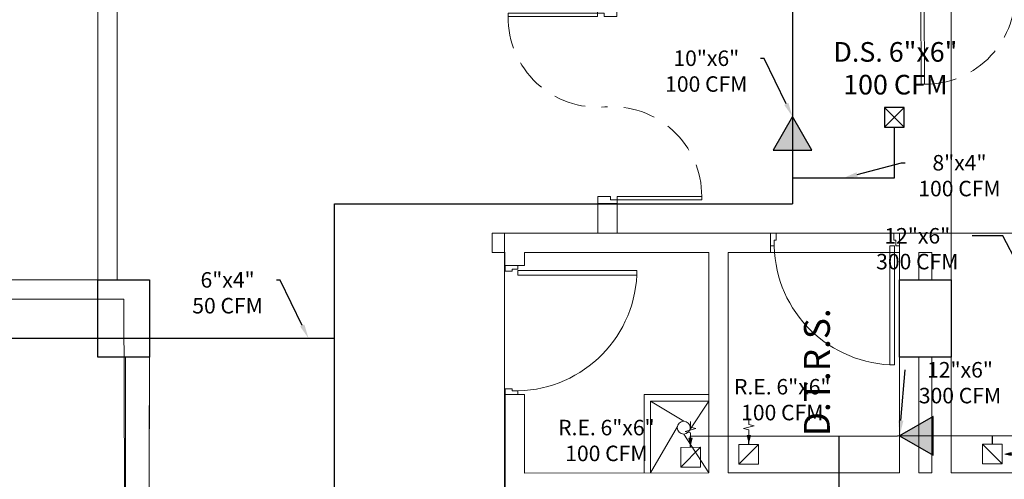
# Model space of a CAD drawing. Units: metres. Extents: x 109 to 2326, y -247 to 367.
# Drawn here: x 312 to 320, y -66 to -62 of the extents above; entities that cross this region are included whole.
import ezdxf
from ezdxf import colors
from ezdxf.entities.mleader import LeaderData, LeaderLine
from ezdxf.math import Vec2, Vec3

# ---------------------------------------------------------------- set-up
doc = ezdxf.new("R2010")
doc.units = ezdxf.units.M
doc.linetypes.add('HIDDEN', pattern=[0.375, 0.25, -0.125])
doc.layers.get('0').update_dxf_attribs({"color": 255})
for name, color, linetype, lineweight in [('AA-DUCTO EXTRACCIÓN', 1, 'Continuous', 25), ('AA-DUCTO SUMINISTRO', 5, 'Continuous', 25), ('AA-DUCTO VENTILACIÓN', 4, 'Continuous', 25), ('AA-REJILLA EXTRACCIÓN', 1, 'Continuous', 20), ('AREAS T', 210, 'Continuous', 20), ('C80_XREFS_ESTADO ACTUAL INICIAL_RECORTADO$0$BGT_M_SAN', 255, 'Continuous', 0), ('MUROS 1', 170, 'Continuous', 9), ('PTA VEN', 255, 'Continuous', 9), ('TEXTO', 255, 'Continuous', 5), ('VEN-PUE', 255, 'Continuous', 5)]:
    doc.layers.add(name, color=color, linetype=linetype, lineweight=lineweight)
for name, color, linetype in [('AA-REJILLA VENTILACIÓN', 4, 'Continuous'), ('ESTRUCTURA NUEVA', 255, 'Continuous'), ('U_BORDILLOS_2', 255, 'Continuous')]:
    doc.layers.add(name, color=color, linetype=linetype)
doc.styles.add('Notes', font='arial.ttf', dxfattribs={"height": 3})
doc.styles.get("Standard").update_dxf_attribs({"font": 'arial.ttf'})

# ---------------------------------------------------------------- blocks, each defined once
blk = doc.blocks.new('PTA DOB 1.5')
at = {"layer": 'VEN-PUE', "color": 3}
for p, q in [((796.3984, 515.9658), (796.3984, 515.992)), ((796.5484, 515.992), (796.3984, 515.992)), ((796.5484, 515.992), (796.5484, 515.9396)), ((796.4507, 515.9658), (796.3984, 515.9658)), ((796.4507, 515.9397), (796.4507, 515.9658)), ((796.5484, 515.9396), (796.4507, 515.9397)), ((796.3984, 514.492), (796.3984, 514.5443)), ((796.3984, 514.5443), (796.496, 514.5443)), ((796.496, 514.5443), (796.496, 514.5181)), ((796.3984, 514.492), (796.5484, 514.492)), ((796.496, 514.5181), (796.5484, 514.5181)), ((796.5484, 514.5181), (796.5484, 514.492))]:
    blk.add_line(p, q, dxfattribs=at)
at = {"layer": 'VEN-PUE', "color": 2}
for p, q in [((796.3984, 515.9658), (795.7059, 515.9658)), ((795.7059, 515.9396), (795.7059, 515.9658)), ((795.7059, 515.9396), (796.3984, 515.9397)), ((796.3984, 515.9397), (796.3984, 515.9658)), ((797.2024, 514.5443), (796.5484, 514.5443)), ((796.5484, 514.5443), (796.5484, 514.5181)), ((797.2024, 514.5443), (797.2024, 514.5181)), ((796.5484, 514.5181), (797.2024, 514.5181))]:
    blk.add_line(p, q, dxfattribs=at)
at = {"layer": 'VEN-PUE', "color": 1, "linetype": 'HIDDEN'}
for centre, radius, start, end in [((796.4016, 515.9322), 0.6957, 179.38548, 274.33169), ((796.5066, 514.5447), 0.6958, 359.96822, 94.32691)]:
    blk.add_arc(centre, radius, start, end, dxfattribs=at)
blk = doc.blocks.new('PTAPL')
at = {"color": 2}
blk.add_lwpolyline([(0.96, 0.12), (0.925, 0.12), (0.925, 1.04), (0.96, 1.04)], close=True, dxfattribs=at)
at = {"color": 3}
for points in [[(0, 0.12), (0.03, 0.12), (0.03, 0.075), (0.045, 0.075), (0.045, 0.02), (0, 0.02)], [(1, 0.12), (0.97, 0.12), (0.97, 0.075), (0.955, 0.075), (0.955, 0.02), (1, 0.02)]]:
    blk.add_lwpolyline(points, dxfattribs=at)
at = {"color": 1}
blk.add_arc((0.9698, 0.1009), 0.9402, 92.73316, 181.57739, dxfattribs=at)
blk = doc.blocks.new('*U876')
h = blk.add_hatch(color=256)
h.dxf.hatch_style = 1
h.paths.add_polyline_path([(0.0762, 0.1724), (0.0636, 0.2228), (0.0888, 0.2228)])
edge = h.paths.add_edge_path(flags=17)
edge.add_line((0.0636, 0.2228), (0.0888, 0.2228))
for points in [[(0.0762, 0.3524), (0.0762, 0.3083), (0.1168, 0.2974), (0.0356, 0.2757), (0.0762, 0.2648), (0.0762, 0.2228)], [(0.1524, 0.1524), (0, 0)], [(0.0762, 0.1724), (0.0636, 0.2228), (0.0888, 0.2228), (0.0762, 0.1724)]]:
    blk.add_lwpolyline(points)
blk.add_lwpolyline([(0, 0), (0.1524, 0), (0.1524, 0.1524), (0, 0.1524)], close=True)
blk = doc.blocks.new('*U886')
at = {"layer": 'AA-REJILLA VENTILACIÓN', "lineweight": 30}
for p, q in [((0.0254, 0.0254), (-0.127, -0.127)), ((-0.127, 0.0254), (0.0254, -0.127))]:
    blk.add_line(p, q, dxfattribs=at)
blk.add_lwpolyline([(0.0254, 0.0254), (-0.127, 0.0254), (-0.127, -0.127), (0.0254, -0.127)], close=True, dxfattribs=at)

msp = doc.modelspace()

# ---------------------------------------------------------------- hatches: boundary and pattern name
at = {"layer": 'AA-DUCTO EXTRACCIÓN'}
h = msp.add_hatch(color=256, dxfattribs=at)
h.dxf.hatch_style = 1
h.paths.add_polyline_path([(319.2137, -65.432), (319.4728, -65.5816), (319.4728, -65.2825)])
at = {"layer": 'AA-DUCTO VENTILACIÓN'}
h = msp.add_hatch(color=256, dxfattribs=at)
h.dxf.hatch_style = 1
h.paths.add_polyline_path([(318.3853, -62.9599), (318.2357, -63.2189), (318.5348, -63.2189)])

# ---------------------------------------------------------------- linework, layer by layer
at = {"layer": 'AA-DUCTO EXTRACCIÓN'}
msp.add_lwpolyline([(319.2137, -65.432), (319.4728, -65.5816), (319.4728, -65.2825)], close=True, dxfattribs=at)
for points in [[(317.5969, -65.435), (324.0018, -65.4231)], [(317.5969, -65.5206), (317.5969, -65.435)], [(318.0473, -65.4984), (318.0473, -65.435)], [(318.7462, -66.1433), (318.7462, -65.435)], [(319.932, -65.4961), (319.932, -65.435)]]:
    msp.add_lwpolyline(points, dxfattribs=at)
at = {"layer": 'AA-DUCTO VENTILACIÓN'}
for points in [[(317.6759, -59.2632), (318.3853, -59.2632), (318.3853, -63.6364), (318.3853, -63.6364)], [(319.1724, -63.0406), (319.1724, -63.4363), (318.3853, -63.4363)], [(314.8419, -63.6364), (318.3853, -63.6364)], [(314.8419, -69.1348), (314.8419, -63.6364)], [(309.2715, -64.6759), (314.8419, -64.6759)]]:
    msp.add_lwpolyline(points, dxfattribs=at)
msp.add_lwpolyline([(318.3853, -62.9599), (318.2357, -63.2189), (318.5348, -63.2189)], close=True, dxfattribs=at)
at = {"layer": 'AREAS T'}
for points in [[(324.7382, -63.7672), (324.7384, -65.7185), (319.6136, -65.7166), (319.6136, -62.0666), (319.3527, -62.0666), (319.3527, -61.8173), (320.8527, -61.8176), (320.8527, -62.0672), (320.9778, -62.0674), (320.9798, -63.9966), (321.1298, -63.9969), (321.1299, -63.7667), (324.7382, -63.7672)], [(316.1601, -94.6231), (316.1555, -63.8621), (319.6136, -63.8621), (319.6139, -62.0666), (316.8765, -62.0694), (316.8763, -61.9082), (313.1601, -61.9082), (313.1601, -64.2226), (313.4101, -64.2226), (313.4054, -68.1081), (306.2332, -68.1101), (306.2335, -69.0788), (305.9835, -69.0789), (305.9841, -70.5776), (306.2337, -70.5776), (306.2341, -70.7732), (307.2584, -70.7732), (307.2584, -70.6232), (311.2831, -70.6226), (311.2831, -77.2237), (306.2337, -77.2231), (306.2332, -80.0301)]]:
    msp.add_lwpolyline(points, dxfattribs=at)
for points in [[(319.6142, -63.8617), (324.7384, -63.8617), (324.7384, -65.7185), (319.6142, -65.7185)], [(317.8877, -64.0119), (319.2136, -64.0119), (319.2136, -65.7189), (317.8877, -65.7189)], [(308.0324, -67.9579), (313.2241, -67.9578), (313.2101, -64.3731), (308.0324, -64.3731)]]:
    msp.add_lwpolyline(points, close=True, dxfattribs=at)
at = {"layer": 'C80_XREFS_ESTADO ACTUAL INICIAL_RECORTADO$0$BGT_M_SAN', "color": 2}
for p, q in [((317.2373, -65.1124), (317.7375, -65.1122)), ((317.2373, -65.1124), (317.2375, -65.7189)), ((317.2373, -65.1624), (317.2374, -65.1624)), ((317.2874, -65.1623), (317.7375, -65.1622)), ((317.2874, -65.1623), (317.2875, -65.7189))]:
    msp.add_line(p, q, dxfattribs=at)
at = {"layer": 'C80_XREFS_ESTADO ACTUAL INICIAL_RECORTADO$0$BGT_M_SAN', "color": 1}
for p, q in [((317.2874, -65.1623), (317.5438, -65.3183)), ((317.7374, -65.1622), (317.591, -65.385)), ((317.2875, -65.7189), (317.4948, -65.3585)), ((317.7375, -65.7189), (317.5438, -65.4183))]:
    msp.add_line(p, q, dxfattribs=at)
msp.add_circle((317.5438, -65.3683), 0.05, dxfattribs=at)
at = {"layer": 'ESTRUCTURA NUEVA'}
for points in [[(313.0101, -64.2229), (313.4101, -64.2229), (313.4101, -64.8229), (313.0101, -64.8229)], [(319.214, -64.2229), (319.614, -64.2229), (319.614, -64.8229), (319.214, -64.8229)]]:
    msp.add_lwpolyline(points, close=True, dxfattribs=at)
at = {"layer": 'MUROS 1', "linetype": 'Continuous'}
for p, q in [((313.0101, -64.2223), (313.0101, -58.4229)), ((313.1601, -64.2223), (313.1601, -61.9082)), ((316.0609, -63.8619), (316.8793, -63.8617)), ((317.0293, -63.8617), (318.2145, -63.8616)), ((318.2145, -64.0116), (318.2145, -63.8613)), ((319.2145, -63.8615), (319.6142, -63.8614)), ((316.0609, -64.0119), (316.1609, -64.0119)), ((316.1606, -64.0119), (316.1606, -64.1122)), ((316.3109, -64.0118), (317.7374, -64.0116)), ((316.3109, -64.1122), (316.3109, -64.0118)), ((317.7374, -64.0116), (317.7375, -65.7189)), ((317.8876, -65.719), (317.8877, -64.0116)), ((317.8877, -64.0116), (318.2145, -64.0116)), ((319.364, -64.0114), (319.4644, -64.0114)), ((316.1606, -64.1122), (316.311, -64.1122)), ((308.1584, -64.2229), (313.0101, -64.2229)), ((308.1584, -64.3729), (313.0101, -64.3729)), ((313.224, -64.8229), (313.2241, -67.9578)), ((313.4054, -68.1079), (313.4087, -64.8229)), ((316.1607, -65.1122), (316.312, -65.1122)), ((316.1607, -65.1122), (316.1612, -78.8263)), ((316.3108, -65.7192), (316.3108, -65.1122)), ((316.3108, -65.7192), (317.7375, -65.7189)), ((317.8876, -65.7189), (319.2136, -65.7186)), ((319.3636, -65.7186), (319.4636, -65.7186)), ((319.6136, -65.7186), (324.7387, -65.7182))]:
    msp.add_line(p, q, dxfattribs=at)
for points in [[(316.8793, -63.8617), (316.8795, -63.6319)], [(317.0295, -63.6316), (316.8795, -63.6319)], [(317.0293, -63.8617), (317.0295, -63.6316)], [(319.2144, -64.2229), (319.2145, -63.8615)], [(319.614, -64.2229), (319.614, -63.8614)], [(319.364, -64.2229), (319.364, -64.0114)], [(319.4644, -64.2229), (319.4644, -64.0114)], [(319.2136, -65.7186), (319.214, -64.8229)], [(319.3636, -65.7186), (319.364, -64.8229)], [(319.4636, -65.7185), (319.464, -64.8228)], [(319.6136, -65.7186), (319.614, -64.8229)]]:
    msp.add_lwpolyline(points, dxfattribs=at)
at = {"layer": 'MUROS 1'}
msp.add_lwpolyline([(316.0609, -64.0119), (316.0609, -63.8619)], dxfattribs=at)
at = {"layer": 'U_BORDILLOS_2', "ltscale": 0.05}
for radius in [58, 57.88]:
    msp.add_arc((347.5483, -100.6561), radius, 114.33244, 150.344258, dxfattribs=at)

# ---------------------------------------------------------------- block references
at = {"layer": 'AA-REJILLA EXTRACCIÓN', "ltscale": 0.05}
for p, rotation in [((317.5209, -65.6731), 0.1067050763392191), ((319.8558, -65.4961), 270)]:
    msp.add_blockref('*U876', p, dxfattribs=dict(at, rotation=rotation))
msp.add_blockref('*U876', (317.9711, -65.6508), dxfattribs=at)
at = {"layer": 'AA-REJILLA VENTILACIÓN'}
msp.add_blockref('*U886', (319.2232, -62.9136), dxfattribs=at)
at = {"layer": 'PTA VEN', "color": 1}
for p, rotation in [((836.9358, -857.382), 90.11453342790668), ((-478.4888, -579.7148), 0.1145334279066724)]:
    msp.add_blockref('PTA DOB 1.5', p, dxfattribs=dict(at, rotation=rotation))
at = {"layer": 'PTA VEN', "xscale": -1}
for p, rotation in [((318.2145, -63.8413), 179.9893137957696), ((316.1407, -65.1122), 269.9893137957695)]:
    msp.add_blockref('PTAPL', p, dxfattribs=dict(at, rotation=rotation))

# ---------------------------------------------------------------- texts
at = {"layer": 'AA-REJILLA EXTRACCIÓN', "color": 7, "char_height": 0.12, "width": 1.188393, "attachment_point": 5, "style": 'Notes'}
for insert in [(318.3061, -65.1669), (316.945, -65.483)]:
    msp.add_mtext('R.E. 6"x6"\\P100 CFM', dxfattribs=dict(at, insert=insert))
at = {"layer": 'AA-REJILLA VENTILACIÓN', "color": 7, "insert": (319.1816, -62.6056), "char_height": 0.15215, "width": 1.188393, "attachment_point": 5, "style": 'Notes'}
msp.add_mtext('D.S. 6"x6"\\P100 CFM', dxfattribs=at)
at = {"layer": 'TEXTO', "color": 7, "lineweight": -2}
msp.add_text('D.T.R.S.', height=0.2, rotation=89.99128, dxfattribs=at).set_placement((318.6743, -65.4348))

# ---------------------------------------------------------------- leaders
at = {"layer": 'AA-DUCTO EXTRACCIÓN', "color": 7}
ml = msp.add_multileader_mtext('Standard', dxfattribs=at)
ml.set_content('12"x6"\\P300 CFM', color=7)
ml.set_leader_properties()
ml.build(insert=Vec2(0, 0))
ml.multileader.update_dxf_attribs({"has_dogleg": 0, "dogleg_length": 0.36, "arrow_head_size": 0.12})
ctx = ml.context
ctx.base_point, ctx.char_height, ctx.arrow_head_size, ctx.landing_gap_size, ctx.plane_origin = Vec3(319.2566, -64.921), 0.12, 0.12, 0.09, Vec3(319.2821, -65.2256)
ctx.text_align_type = 1
notes = []
notes.append((ctx, [(0, (1, 1, 0), (319.0184, -64.921), (1, 0), 0.2382, [(0, [(319.2137, -65.4332)], 0, [])])]))
ctx.mtext.insert, ctx.mtext.alignment, ctx.mtext.flow_direction = Vec3(319.6814, -64.8599), 2, 5
at = {"layer": 'AA-DUCTO SUMINISTRO', "color": 7}
ml = msp.add_multileader_mtext('Standard', dxfattribs=at)
ml.set_content('12"x6"\\P300 CFM', color=7)
ml.set_leader_properties()
ml.build(insert=Vec2(0, 0))
ml.multileader.update_dxf_attribs({"dogleg_length": 0.36, "arrow_head_size": 0.11})
ctx = ml.context
ctx.base_point, ctx.char_height, ctx.arrow_head_size, ctx.landing_gap_size, ctx.plane_origin = Vec3(318.9261, -63.8837), 0.12, 0.11, 0.09, Vec3(320.2474, -63.9959)
ctx.text_align_type = 1
notes.append((ctx, [(1, (1, 1, 0), (320.0139, -63.8837), (-1, 0), 0.2382, [(0, [(320.1791, -64.2034)], 0, [])])]))
ctx.mtext.insert, ctx.mtext.alignment, ctx.mtext.flow_direction = Vec3(319.3509, -63.8226), 2, 5
at = {"layer": 'AA-DUCTO VENTILACIÓN', "color": 7}
ml = msp.add_multileader_mtext('Standard', dxfattribs=at)
ml.set_content('10"x6"\\P100 CFM', color=7)
ml.set_leader_properties()
ml.build(insert=Vec2(0, 0))
ml.multileader.update_dxf_attribs({"dogleg_length": 0.36, "arrow_head_size": 0.11})
ctx = ml.context
ctx.base_point, ctx.char_height, ctx.arrow_head_size, ctx.landing_gap_size, ctx.plane_origin = Vec3(317.2989, -62.5089), 0.12, 0.11, 0.09, Vec3(318.4536, -62.7523)
ctx.text_align_type = 1
notes.append((ctx, [(1, (1, 1, 0), (318.1661, -62.5089), (-1, 0), 0.0287, [(0, [(318.3853, -62.9599)], 0, [])])]))
ctx.mtext.insert, ctx.mtext.alignment, ctx.mtext.flow_direction = Vec3(317.7181, -62.4479), 2, 5
ml = msp.add_multileader_mtext('Standard', dxfattribs=at)
ml.set_content('8"x4"\\P100 CFM', color=7)
ml.set_leader_properties()
ml.build(insert=Vec2(0, 0))
ml.multileader.update_dxf_attribs({"dogleg_length": 0.36, "arrow_head_size": 0.11})
ctx = ml.context
ctx.base_point, ctx.char_height, ctx.arrow_head_size, ctx.landing_gap_size, ctx.plane_origin = Vec3(319.258, -63.3181), 0.12, 0.11, 0.09, Vec3(318.8487, -63.4547)
ctx.text_align_type = 1
notes.append((ctx, [(0, (1, 1, 0), (319.2293, -63.3181), (1, 0), 0.0287, [(0, [(318.7788, -63.4363)], 0, [])])]))
ctx.mtext.insert, ctx.mtext.alignment, ctx.mtext.flow_direction = Vec3(319.6773, -63.2571), 2, 5
ml = msp.add_multileader_mtext('Standard', dxfattribs=at)
ml.set_content('6"x4"\\P50 CFM', color=7)
ml.set_leader_properties()
ml.build(insert=Vec2(0, 0))
ml.multileader.update_dxf_attribs({"dogleg_length": 0.36, "arrow_head_size": 0.11})
ctx = ml.context
ctx.base_point, ctx.char_height, ctx.arrow_head_size, ctx.landing_gap_size, ctx.plane_origin = Vec3(313.6355, -64.225), 0.12, 0.11, 0.09, Vec3(314.7082, -64.4684)
ctx.text_align_type = 1
notes.append((ctx, [(1, (1, 1, 0), (314.4207, -64.225), (-1, 0), 0.0287, [(0, [(314.6399, -64.6759)], 0, [])])]))
ctx.mtext.insert, ctx.mtext.alignment, ctx.mtext.flow_direction = Vec3(314.0137, -64.164), 2, 5
for ctx, leaders in notes:
    for number, flags, end, landing, length, lines in leaders:
        leader = LeaderData()
        leader.index, (leader.has_last_leader_line, leader.has_dogleg_vector, leader.attachment_direction) = number, flags
        leader.last_leader_point, leader.dogleg_vector, leader.dogleg_length = Vec3(end), Vec3(landing), length
        for number, points, colour, breaks in lines:
            line = LeaderLine()
            line.index, line.vertices, line.color, line.breaks = number, Vec3.list(points), colors.encode_raw_color(colour), breaks
            leader.lines.append(line)
        ctx.leaders.append(leader)

doc.saveas('drawing.dxf')
